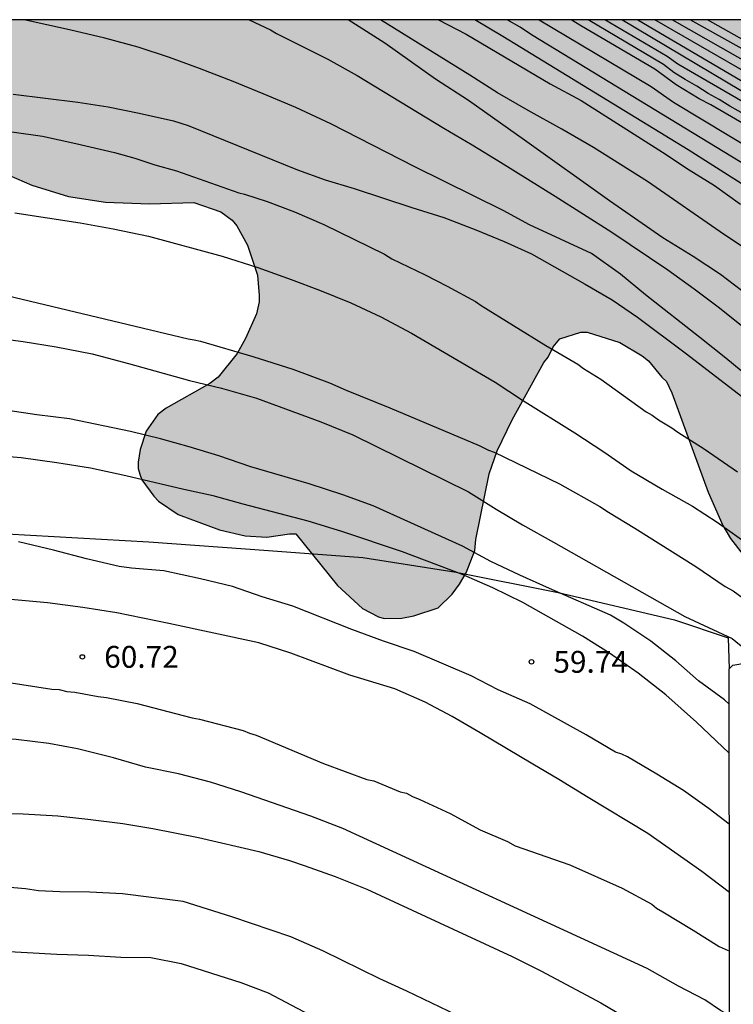
# Model space of a CAD drawing. Units: millimetres. Extents: x 583094 to 583446, y 4794040 to 4794290.
# Drawn here: x 583181 to 583205, y 4794256 to 4794290 of the extents above; entities that cross this region are included whole.
import ezdxf

# ---------------------------------------------------------------- set-up
doc = ezdxf.new("R2010")
doc.units = ezdxf.units.MM
for name, color, linetype in [('010106', 9, 'Continuous'), ('020104', 34, 'Continuous'), ('020204', 9, 'Continuous'), ('020308', 9, 'Continuous'), ('070104', 3, 'Continuous'), ('100106', 63, 'Continuous'), ('100107', 3, 'Continuous'), ('990504', 63, 'Continuous')]:
    doc.layers.add(name, color=color, linetype=linetype)
doc.layers.add('020105', color=24, linetype='Continuous', lineweight=30)
doc.styles.add('ARIAL', font='ARIAL.TTF', dxfattribs={"height": 1})

# ---------------------------------------------------------------- blocks, each defined once
blk = doc.blocks.new('COTAPU')
blk.add_circle((0, 0), 0.075)

msp = doc.modelspace()

# ---------------------------------------------------------------- hatches: boundary and pattern name
at = {"layer": '990504'}
msp.add_hatch(color=256, dxfattribs=at).paths.add_polyline_path([(583231.998, 4794290.204), (583235.735, 4794286.988), (583236.575, 4794286.363), (583237.472, 4794285.765), (583238.369, 4794285.222), (583239.405, 4794284.703), (583241.505, 4794283.748), (583243.55, 4794282.739), (583247.497, 4794280.559), (583250.299, 4794278.9), (583251.493, 4794278.102), (583252.717, 4794277.359), (583253.942, 4794276.671), (583256.53, 4794275.319), (583258.438, 4794274.395), (583260.43, 4794273.498), (583263.536, 4794271.887), (583270.365, 4794267.935), (583272.076, 4794266.768), (583272.512, 4794266.538), (583274.576, 4794265.198), (583279.17, 4794262.343), (583284.477, 4794259.334), (583286.598, 4794258.075), (583287.957, 4794257.219), (583288.228, 4794256.993), (583290.131, 4794255.821), (583292.228, 4794254.701), (583293.315, 4794254.016), (583297.653, 4794250.78), (583298.141, 4794250.384), (583298.977, 4794249.594), (583300.103, 4794248.192), (583300.87, 4794246.742), (583301.394, 4794245.491), (583301.835, 4794244.241), (583302.604, 4794241.58), (583302.981, 4794239.918), (583303.001, 4794239.561), (583303.077, 4794239.256), (583303.523, 4794235.719), (583303.645, 4794235.028), (583303.877, 4794233.011), (583304.08, 4794232.208), (583306.132, 4794230.289), (583307.693, 4794228.575), (583308.069, 4794228.126), (583308.389, 4794227.65), (583308.841, 4794226.924), (583308.973, 4794226.646), (583309.534, 4794225.834), (583309.991, 4794225.301), (583310.804, 4794224.704), (583311.375, 4794224.361), (583312.715, 4794223.891), (583314.689, 4794223.435), (583315.455, 4794223.198), (583316.574, 4794222.732), (583317.337, 4794222.33), (583318.341, 4794221.619), (583320.309, 4794219.648), (583321.008, 4794218.833), (583321.622, 4794217.966), (583322.312, 4794216.738), (583323.357, 4794214.126), (583323.795, 4794212.711), (583324.047, 4794211.658), (583324.541, 4794209.03), (583325.125, 4794206.785), (583325.23, 4794206.535), (583325.252, 4794206.259), (583325.478, 4794205.262), (583325.886, 4794203.765), (583326.223, 4794202.766), (583327.356, 4794200.399), (583327.675, 4794199.897), (583328.67, 4794198.773), (583329.044, 4794198.241), (583329.692, 4794197.621), (583333.192, 4794195.175), (583333.492, 4794195.03), (583334.874, 4794193.981), (583336.588, 4794192.951), (583337.543, 4794192.545), (583339.025, 4794192.292), (583340.263, 4794192.182), (583346.522, 4794192.376), (583349.338, 4794192.646), (583351.239, 4794192.659), (583352.536, 4794192.713), (583353.636, 4794192.634), (583354.432, 4794192.479), (583354.9, 4794192.469), (583355.696, 4794192.341), (583355.887, 4794192.255), (583356.104, 4794192.085), (583356.535, 4794191.662), (583356.623, 4794190.613), (583356.496, 4794188.577), (583356.208, 4794188.004), (583356.142, 4794187.51), (583355.559, 4794186.062), (583355.156, 4794185.272), (583354.957, 4794184.973), (583354.619, 4794184.65), (583354.505, 4794184.46), (583354.329, 4794183.995), (583354.072, 4794183.56), (583353.588, 4794182.882), (583353.069, 4794181.818), (583352.865, 4794181.299), (583352.589, 4794180.01), (583352.242, 4794179.246), (583352.195, 4794178.421), (583351.927, 4794177.49), (583351.872, 4794176.224), (583351.885, 4794175.562), (583351.794, 4794175.178), (583351.815, 4794174.902), (583351.919, 4794174.625), (583352.041, 4794173.906), (583352.009, 4794173.686), (583352.478, 4794171.196), (583352.555, 4794170.919), (583352.974, 4794169.945), (583353.227, 4794168.893), (583353.852, 4794167.226), (583353.954, 4794166.865), (583354.218, 4794166.336), (583354.379, 4794166.112), (583354.717, 4794165.196), (583355.833, 4794163.326), (583356.21, 4794162.905), (583356.288, 4794162.682), (583356.474, 4794162.403), (583357.332, 4794161.282), (583357.924, 4794160.663), (583358.03, 4794160.468), (583358.704, 4794159.792), (583359.438, 4794159.307), (583360.421, 4794158.928), (583360.668, 4794158.867), (583361.566, 4794158.352), (583362.494, 4794157.946), (583363.478, 4794157.593), (583364.605, 4794157.486), (583366.042, 4794157.674), (583367.109, 4794157.536), (583367.536, 4794157.156), (583367.696, 4794155.954), (583367.6, 4794155.017), (583367.488, 4794153.987), (583367.369, 4794152.949), (583367.227, 4794151.751), (583367.021, 4794150.185), (583366.778, 4794148.619), (583366.505, 4794147.175), (583366.166, 4794145.691), (583365.824, 4794144.409), (583365.284, 4794142.653), (583364.816, 4794141.31), (583364.417, 4794140.26), (583363.835, 4794138.845), (583363.272, 4794137.561), (583362.591, 4794135.973), (583362.161, 4794134.841), (583361.789, 4794133.634), (583361.524, 4794132.39), (583361.251, 4794130.561), (583360.965, 4794129.299), (583360.599, 4794128.393), (583359.797, 4794127.209), (583359.267, 4794126.622), (583358.6, 4794125.977), (583357.867, 4794125.328), (583357.068, 4794124.641), (583356.518, 4794124.157), (583355.674, 4794123.344), (583355.171, 4794122.774), (583354.672, 4794122.066), (583354.342, 4794121.408), (583354.065, 4794120.397), (583353.992, 4794119.731), (583353.979, 4794118.963), (583354.019, 4794118.19), (583354.087, 4794117.46), (583354.333, 4794115.188), (583354.421, 4794113.557), (583354.428, 4794111.918), (583354.392, 4794110.608), (583354.343, 4794109.464), (583354.284, 4794108.21), (583354.219, 4794106.793), (583354.171, 4794105.647), (583354.125, 4794104.22), (583354.105, 4794103.02), (583354.028, 4794101.605), (583353.944, 4794100.126), (583353.624, 4794099.546), (583353.314, 4794098.986), (583352.974, 4794098.226), (583352.734, 4794097.646), (583352.484, 4794097.096), (583352.204, 4794096.567), (583351.904, 4794096.067), (583351.614, 4794095.537), (583351.334, 4794094.947), (583351.084, 4794094.317), (583350.814, 4794093.467), (583350.634, 4794092.857), (583350.484, 4794092.247), (583350.384, 4794091.427), (583350.374, 4794090.797), (583350.464, 4794090.167), (583350.654, 4794089.297), (583350.814, 4794088.637), (583350.944, 4794087.997), (583351.004, 4794087.377), (583350.964, 4794086.787), (583350.734, 4794086.057), (583350.444, 4794085.527), (583350.054, 4794085.047), (583349.394, 4794084.537), (583348.864, 4794084.247), (583348.394, 4794083.927), (583348.004, 4794083.457), (583347.704, 4794082.857), (583347.504, 4794082.237), (583347.414, 4794081.617), (583347.404, 4794080.807), (583347.454, 4794080.197), (583347.484, 4794079.587), (583347.493, 4794078.967), (583347.483, 4794078.297), (583347.483, 4794077.567), (583347.463, 4794077.067), (583347.413, 4794076.347), (583347.343, 4794075.677), (583347.263, 4794075.027), (583347.163, 4794074.397), (583347.063, 4794073.767), (583346.943, 4794073.137), (583346.833, 4794072.497), (583346.753, 4794071.837), (583346.703, 4794071.177), (583346.663, 4794070.347), (583346.643, 4794069.767), (583346.643, 4794069.187), (583346.643, 4794068.627), (583346.643, 4794068.057), (583346.643, 4794067.337), (583346.573, 4794066.807), (583346.463, 4794066.297), (583346.313, 4794065.798), (583346.163, 4794065.278), (583345.973, 4794064.728), (583345.763, 4794064.178), (583345.553, 4794063.638), (583345.353, 4794063.118), (583345.083, 4794062.408), (583344.883, 4794061.858), (583344.663, 4794061.318), (583344.433, 4794060.788), (583344.203, 4794060.288), (583343.973, 4794059.788), (583343.713, 4794059.298), (583343.403, 4794058.848), (583343.053, 4794058.438), (583342.673, 4794058.038), (583342.293, 4794057.628), (583341.913, 4794057.248), (583341.513, 4794056.868), (583341.083, 4794056.498), (583340.653, 4794056.198), (583340.063, 4794055.908), (583339.333, 4794055.798), (583338.753, 4794055.798), (583338.043, 4794055.818), (583337.523, 4794055.738), (583337.243, 4794055.718), (583336.963, 4794055.438), (583336.513, 4794055.068), (583336.063, 4794054.718), (583335.543, 4794054.328), (583335.013, 4794053.948), (583334.393, 4794053.418), (583334.003, 4794053.028), (583333.633, 4794052.628), (583333.263, 4794052.228), (583332.863, 4794051.858), (583332.463, 4794051.548), (583331.963, 4794051.188), (583331.443, 4794050.928), (583330.863, 4794050.758), (583329.443, 4794050.418), (583328.353, 4794050.088), (583327.883, 4794049.868), (583327.433, 4794049.518), (583327.063, 4794049.078), (583326.573, 4794048.468), (583326.283, 4794048.048), (583325.963, 4794047.588), (583325.653, 4794047.088), (583325.363, 4794046.599), (583325.103, 4794046.079), (583324.883, 4794045.549), (583324.713, 4794045.029), (583324.603, 4794044.529), (583324.543, 4794043.859), (583324.623, 4794043.199), (583324.793, 4794042.719), (583325.053, 4794042.239), (583325.393, 4794041.779), (583325.803, 4794041.349), (583326.213, 4794040.909), (583326.543, 4794040.469), (583326.644, 4794040.209), (583265.067, 4794040.21), (583265.075, 4794040.594), (583265.274, 4794040.865), (583265.526, 4794041.08), (583267.115, 4794041.927), (583268.402, 4794042.809), (583270.034, 4794044.371), (583270.802, 4794045.484), (583271.091, 4794046.084), (583271.27, 4794046.686), (583271.49, 4794047.949), (583271.658, 4794049.323), (583271.604, 4794050.646), (583271.378, 4794051.671), (583271.2, 4794052.336), (583270.861, 4794053.224), (583270.465, 4794054.004), (583270.172, 4794054.479), (583269.437, 4794056.148), (583269.31, 4794056.619), (583268.918, 4794057.62), (583268.869, 4794057.869), (583268.111, 4794059.759), (583267.392, 4794060.904), (583266.936, 4794061.465), (583266.639, 4794061.775), (583266.314, 4794062.03), (583265.824, 4794062.289), (583264.893, 4794062.557), (583264.481, 4794062.594), (583264.29, 4794062.653), (583262.803, 4794062.685), (583262.498, 4794062.609), (583261.671, 4794062.572), (583260.571, 4794062.679), (583260.325, 4794062.795), (583259.332, 4794064.001), (583258.175, 4794065.266), (583257.132, 4794066.694), (583256.737, 4794067.529), (583256.533, 4794068.305), (583256.46, 4794068.748), (583256.509, 4794069.739), (583256.704, 4794071.057), (583256.713, 4794071.47), (583256.24, 4794073.795), (583256.121, 4794074.652), (583256.126, 4794074.899), (583256.278, 4794075.557), (583256.563, 4794075.964), (583256.814, 4794076.097), (583258.036, 4794076.566), (583259.256, 4794076.898), (583260.167, 4794076.988), (583261.268, 4794076.936), (583262.619, 4794076.989), (583264.032, 4794077.344), (583265.065, 4794077.955), (583265.877, 4794078.571), (583266.722, 4794079.407), (583267.091, 4794079.868), (583268.858, 4794082.557), (583269.259, 4794083.264), (583270.113, 4794084.541), (583270.257, 4794084.841), (583270.586, 4794086.018), (583270.711, 4794087.944), (583270.944, 4794089.784), (583270.893, 4794089.978), (583271.052, 4794090.939), (583271.442, 4794092.418), (583271.566, 4794093.049), (583271.895, 4794094.227), (583272.274, 4794095.183), (583272.389, 4794095.373), (583272.774, 4794096.632), (583273.184, 4794097.726), (583273.613, 4794098.433), (583273.701, 4794098.706), (583273.961, 4794099.252), (583274.478, 4794100.205), (583275.047, 4794101.046), (583275.249, 4794101.455), (583275.504, 4794101.753), (583276.231, 4794102.261), (583276.76, 4794102.524), (583277.739, 4794103.164), (583278.131, 4794103.459), (583278.582, 4794103.917), (583278.669, 4794104.136), (583278.405, 4794107.173), (583278.252, 4794107.727), (583277.673, 4794108.98), (583277.431, 4794109.288), (583277.112, 4794109.818), (583276.951, 4794110.015), (583276.846, 4794110.237), (583276.125, 4794111.273), (583275.677, 4794112.219), (583275.253, 4794113), (583274.944, 4794113.971), (583274.873, 4794114.524), (583274.924, 4794116.865), (583274.881, 4794118.657), (583275.104, 4794120.029), (583275.108, 4794120.249), (583275.449, 4794121.949), (583275.629, 4794122.662), (583275.915, 4794123.124), (583276.283, 4794123.584), (583277.438, 4794124.716), (583277.975, 4794125.366), (583278.972, 4794126.86), (583279.709, 4794127.78), (583280.15, 4794129.038), (583280.308, 4794129.972), (583280.348, 4794130.494), (583280.353, 4794131.982), (583280.25, 4794133.61), (583280.082, 4794134.743), (583279.794, 4794135.438), (583279.339, 4794136.054), (583278.99, 4794136.448), (583278.312, 4794136.931), (583276.999, 4794137.4), (583275.955, 4794137.533), (583274.494, 4794137.483), (583274.244, 4794137.406), (583273.996, 4794137.383), (583273.025, 4794137.101), (583271.913, 4794136.657), (583270.354, 4794135.892), (583269.432, 4794135.306), (583268.564, 4794134.692), (583267.271, 4794133.507), (583266.649, 4794132.777), (583265.694, 4794131.944), (583265.264, 4794131.209), (583264.668, 4794130.423), (583264.038, 4794129.307), (583263.643, 4794128.875), (583263.557, 4794128.713), (583263.491, 4794128.218), (583263.403, 4794128), (583263.316, 4794127.809), (583263.003, 4794127.347), (583262.513, 4794126.338), (583262.362, 4794125.763), (583262.164, 4794125.492), (583262.077, 4794125.301), (583261.2, 4794124.245), (583260.723, 4794123.87), (583260.522, 4794123.489), (583260.381, 4794123.326), (583259.566, 4794122.628), (583258.926, 4794122.339), (583258.098, 4794122.274), (583257.025, 4794122.325), (583255.846, 4794122.599), (583255.301, 4794122.859), (583254.677, 4794123.313), (583253.974, 4794123.935), (583250.763, 4794127.036), (583249.772, 4794128.325), (583249.214, 4794129.301), (583248.565, 4794131.134), (583248.018, 4794132.551), (583247.624, 4794133.441), (583246.409, 4794135.81), (583245.879, 4794136.758), (583244.956, 4794138.68), (583244.327, 4794140.126), (583243.032, 4794143.929), (583242.52, 4794145.73), (583242.499, 4794146.034), (583242.396, 4794146.367), (583241.963, 4794149.214), (583241.945, 4794149.655), (583241.453, 4794152.394), (583241.324, 4794152.755), (583240.285, 4794156.938), (583239.797, 4794158.574), (583239.356, 4794159.824), (583238.86, 4794161.075), (583238.733, 4794161.546), (583238.548, 4794161.936), (583238.421, 4794162.407), (583238.118, 4794163.681), (583237.85, 4794165.285), (583237.738, 4794166.472), (583237.616, 4794167.136), (583237.073, 4794168.773), (583236.631, 4794169.995), (583236.185, 4794171.025), (583234.779, 4794173.507), (583234.112, 4794174.514), (583233.736, 4794174.963), (583233.14, 4794175.417), (583232.921, 4794175.477), (583232.567, 4794175.677), (583231.667, 4794176.083), (583231.151, 4794176.425), (583230.719, 4794176.847), (583230.103, 4794177.632), (583229.819, 4794178.548), (583229.778, 4794179.155), (583229.835, 4794180.504), (583229.926, 4794180.887), (583230.027, 4794181.767), (583230.402, 4794183.798), (583231.065, 4794186.401), (583231.072, 4794186.704), (583231.559, 4794188.814), (583231.948, 4794190.21), (583232.074, 4794190.952), (583232.116, 4794191.612), (583232.246, 4794192.518), (583232.362, 4794192.791), (583232.532, 4794193.008), (583233.406, 4794193.926), (583233.629, 4794194.031), (583234.021, 4794194.298), (583234.715, 4794194.558), (583235.239, 4794194.575), (583237.035, 4794194.811), (583237.447, 4794194.747), (583238.714, 4794194.719), (583239.707, 4794194.753), (583241.415, 4794194.743), (583243.127, 4794194.926), (583244.151, 4794195.124), (583244.29, 4794195.204), (583244.676, 4794195.223), (583244.758, 4794195.193), (583245.035, 4794195.242), (583245.368, 4794195.373), (583246.034, 4794195.551), (583247.402, 4794196.375), (583247.57, 4794196.51), (583247.876, 4794196.641), (583248.323, 4794196.934), (583249.912, 4794197.753), (583250.105, 4794197.777), (583250.244, 4794197.856), (583250.714, 4794197.901), (583251.131, 4794198.085), (583251.353, 4794198.135), (583253.953, 4794198.602), (583255.468, 4794198.597), (583257.884, 4794198.213), (583258.847, 4794198.137), (583260.577, 4794197.879), (583261.761, 4794197.853), (583262.723, 4794197.777), (583263.112, 4794197.906), (583263.392, 4794198.12), (583263.647, 4794198.418), (583263.991, 4794199.071), (583264.631, 4794200.6), (583264.784, 4794201.313), (583264.929, 4794202.908), (583264.953, 4794203.927), (583264.866, 4794205.031), (583264.745, 4794205.777), (583264.421, 4794208.595), (583264.387, 4794209.56), (583264.405, 4794210.414), (583264.508, 4794211.348), (583264.923, 4794212.689), (583265.443, 4794213.752), (583266.435, 4794215.026), (583267.562, 4794216.158), (583268.552, 4794217.349), (583269.12, 4794218.136), (583269.349, 4794218.516), (583269.925, 4794219.661), (583270.074, 4794220.181), (583270.323, 4794221.498), (583270.423, 4794222.295), (583270.437, 4794222.901), (583270.47, 4794223.148), (583270.558, 4794223.394), (583270.691, 4794224.439), (583270.931, 4794225.343), (583271.208, 4794226.687), (583271.475, 4794227.535), (583272.022, 4794228.624), (583272.592, 4794229.493), (583273.044, 4794230.007), (583274.027, 4794230.867), (583274.474, 4794231.161), (583275.169, 4794231.421), (583275.638, 4794231.466), (583275.858, 4794231.433), (583277.61, 4794230.899), (583277.967, 4794230.864), (583278.927, 4794230.65), (583279.423, 4794230.667), (583279.783, 4794230.742), (583280.26, 4794231.145), (583280.46, 4794231.443), (583280.995, 4794232.01), (583281.395, 4794232.635), (583281.686, 4794233.345), (583281.775, 4794233.646), (583281.851, 4794234.581), (583281.632, 4794235.936), (583281.153, 4794237.958), (583280.782, 4794239.895), (583280.27, 4794241.697), (583279.933, 4794242.641), (583279.353, 4794243.839), (583278.687, 4794244.928), (583277.026, 4794247.086), (583275.652, 4794248.493), (583274.599, 4794249.481), (583273.134, 4794250.56), (583271.993, 4794251.273), (583271.204, 4794251.731), (583268.643, 4794253.055), (583267.716, 4794253.461), (583266.294, 4794253.988), (583265.335, 4794254.202), (583264.839, 4794254.212), (583264.345, 4794254.278), (583262.744, 4794254.176), (583260.073, 4794254.234), (583259.216, 4794254.087), (583257.77, 4794253.485), (583257.128, 4794253.141), (583256.902, 4794252.87), (583256.452, 4794252.439), (583255.694, 4794251.822), (583255.244, 4794251.391), (583254.482, 4794250.554), (583253.331, 4794249.587), (583253.105, 4794249.344), (583252.934, 4794249.044), (583252.565, 4794248.557), (583252.368, 4794248.368), (583252.169, 4794248.097), (583251.916, 4794247.882), (583251.38, 4794247.315), (583250.597, 4794246.781), (583250.236, 4794246.651), (583249.87, 4794246.301), (583249.591, 4794246.142), (583249.258, 4794246.039), (583248.952, 4794245.88), (583248.456, 4794245.864), (583247.658, 4794245.937), (583247.384, 4794245.998), (583246.776, 4794245.929), (583246.53, 4794246.017), (583245.713, 4794246.448), (583245.171, 4794246.845), (583244.436, 4794247.275), (583244.109, 4794247.42), (583243.834, 4794247.481), (583243.339, 4794247.519), (583242.869, 4794247.447), (583242.425, 4794247.291), (583242.174, 4794247.159), (583241.529, 4794246.622), (583240.791, 4794245.646), (583240.38, 4794244.47), (583240.346, 4794244.195), (583240.137, 4794243.456), (583239.845, 4794242.718), (583239.75, 4794242.142), (583239.433, 4794241.488), (583238.693, 4794240.402), (583238.353, 4794239.968), (583237.509, 4794239.188), (583237.006, 4794238.84), (583236.694, 4794238.461), (583236.191, 4794238.114), (583235.801, 4794237.957), (583235.22, 4794237.832), (583234.972, 4794237.838), (583233.519, 4794238.145), (583232.315, 4794238.557), (583231.253, 4794239.104), (583230.628, 4794239.531), (583229.794, 4794240.458), (583229.263, 4794241.351), (583228.74, 4794242.63), (583228.552, 4794242.882), (583228.421, 4794243.188), (583227.599, 4794244.667), (583227.55, 4794244.916), (583226.512, 4794247.804), (583226.115, 4794248.584), (583225.539, 4794249.947), (583225.096, 4794251.113), (583224.994, 4794251.474), (583224.071, 4794253.395), (583223.275, 4794254.79), (583222.822, 4794255.489), (583222.527, 4794255.854), (583221.47, 4794256.676), (583219.777, 4794257.374), (583218.062, 4794258.321), (583216.679, 4794259.343), (583216.03, 4794259.908), (583215.141, 4794260.809), (583213.985, 4794262.157), (583213.049, 4794263.445), (583210.662, 4794266.417), (583209.639, 4794267.514), (583208.829, 4794268.276), (583206.755, 4794270.443), (583205.681, 4794271.706), (583205.519, 4794271.848), (583205.09, 4794272.408), (583204.824, 4794272.855), (583204.326, 4794273.995), (583203.078, 4794277.411), (583202.893, 4794277.801), (583202.731, 4794277.942), (583202.275, 4794278.504), (583202.058, 4794278.674), (583201.297, 4794279.131), (583200.175, 4794279.486), (583199.954, 4794279.491), (583199.233, 4794279.259), (583199.007, 4794278.988), (583198.834, 4794278.634), (583198.692, 4794278.444), (583197.602, 4794276.484), (583197.083, 4794275.421), (583196.817, 4794274.627), (583196.355, 4794272.378), (583196.319, 4794271.993), (583196.027, 4794271.228), (583195.798, 4794270.847), (583195.542, 4794270.495), (583195.064, 4794270.037), (583194.231, 4794269.752), (583193.816, 4794269.678), (583193.21, 4794269.664), (583193.018, 4794269.723), (583192.473, 4794270.011), (583191.609, 4794270.801), (583190.187, 4794272.568), (583189.967, 4794272.573), (583189.193, 4794272.452), (583188.45, 4794272.496), (583187.573, 4794272.708), (583186.151, 4794273.235), (583185.473, 4794273.69), (583185.311, 4794273.859), (583184.91, 4794274.419), (583184.831, 4794274.614), (583184.781, 4794274.808), (583184.785, 4794275.028), (583184.85, 4794275.467), (583185.057, 4794276.097), (583185.455, 4794276.666), (583185.735, 4794276.881), (583187.242, 4794277.73), (583187.522, 4794277.944), (583188.173, 4794278.756), (583188.46, 4794279.274), (583188.837, 4794280.119), (583188.928, 4794280.531), (583188.933, 4794280.751), (583188.866, 4794281.441), (583188.53, 4794282.468), (583188.159, 4794283.138), (583187.998, 4794283.334), (583187.618, 4794283.618), (583186.688, 4794283.941), (583185.173, 4794283.892), (583183.659, 4794283.952), (583182.395, 4794284.145), (583181.136, 4794284.531), (583180.345, 4794284.879), (583179.555, 4794285.309), (583176.693, 4794286.694), (583175.766, 4794287.183), (583174.072, 4794287.826), (583173.77, 4794287.888), (583171.337, 4794288.767), (583170.792, 4794289.027), (583170.244, 4794289.177), (583169.999, 4794289.293), (583169.724, 4794289.326), (583169.479, 4794289.442), (583169.012, 4794289.535), (583168.221, 4794289.882), (583167.667, 4794290.205)])

# ---------------------------------------------------------------- linework, layer by layer
at = {"layer": '010106', "flags": 128}
msp.add_lwpolyline([(583094.13, 4794040.214), (583444.12, 4794040.206), (583444.125, 4794290.199), (583094.135, 4794290.207)], close=True, dxfattribs=at)
at = {"layer": '020104', "flags": 128}
for points, elevation in [([(583206.632, 4794277.193), (583204.928, 4794278.591), (583204.034, 4794279.31), (583202.169, 4794280.766), (583201.313, 4794281.477), (583200.318, 4794282.183), (583198.201, 4794283.17), (583197.295, 4794283.664), (583194.264, 4794285.161), (583191.388, 4794286.639), (583190.187, 4794287.194), (583189.063, 4794287.669), (583188.039, 4794288.088), (583186.882, 4794288.533), (583185.848, 4794288.913), (583184.783, 4794289.263), (583183.631, 4794289.568), (583182.425, 4794289.859), (583180.874, 4794290.205)], 56), ([(583188.581, 4794290.205), (583189.318, 4794289.858), (583189.517, 4794289.737), (583191.286, 4794288.858), (583192.284, 4794288.292), (583195.254, 4794286.485), (583196.229, 4794285.919), (583197.203, 4794285.323), (583199.075, 4794284.154), (583201.015, 4794282.915), (583202.939, 4794281.629), (583203.842, 4794280.979), (583204.714, 4794280.322), (583206.441, 4794278.94)], 55.5), ([(583205.797, 4794282.223), (583204.885, 4794282.826), (583202.243, 4794284.657), (583200.386, 4794285.817), (583199.304, 4794286.447), (583198.151, 4794287.087), (583197.099, 4794287.693), (583196.156, 4794288.304), (583193.085, 4794290.204)], 54.5), ([(583195.082, 4794290.204), (583196.024, 4794289.707), (583198.91, 4794288.012), (583199.971, 4794287.429), (583202.762, 4794285.657), (583203.667, 4794285.054), (583204.541, 4794284.514), (583205.429, 4794283.881)], 54), ([(583265.244, 4794236.921), (583261.182, 4794241.887), (583259.191, 4794244.18), (583256.264, 4794247.477), (583255.282, 4794248.557), (583253.38, 4794250.022), (583252.971, 4794250.278), (583243.557, 4794255.327), (583239.755, 4794257.685), (583237.185, 4794259.32), (583233.9, 4794261.567), (583229.859, 4794264.443), (583226.344, 4794267.181), (583225.968, 4794267.444), (583224.053, 4794268.966), (583220.781, 4794271.912), (583214.635, 4794277.687), (583213.891, 4794278.285), (583209.561, 4794281.606), (583207.685, 4794283.015), (583205.705, 4794284.429), (583203.642, 4794285.741), (583197.288, 4794289.629), (583196.322, 4794290.204)], 53.5), ([(583206.206, 4794284.854), (583198.263, 4794289.685), (583197.878, 4794289.948), (583197.434, 4794290.204)], 53), ([(583205.609, 4794286.594), (583204.417, 4794287.29), (583204.013, 4794287.489), (583203.23, 4794287.974), (583202.489, 4794288.509), (583199.979, 4794289.981), (583199.622, 4794290.204)], 52), ([(583205.922, 4794286.761), (583205.062, 4794287.241), (583204.695, 4794287.474), (583204.321, 4794287.676), (583203.931, 4794287.931), (583203.535, 4794288.152), (583203.148, 4794288.4), (583202.787, 4794288.669), (583200.203, 4794290.204)], 51.5), ([(583210.54, 4794284.473), (583203.283, 4794288.679), (583202.92, 4794288.941), (583200.778, 4794290.204)], 51), ([(583205.973, 4794287.46), (583201.366, 4794290.204)], 50.5), ([(583207.494, 4794287.316), (583202.495, 4794290.204)], 49.5), ([(583261.961, 4794256.434), (583260.747, 4794257.176), (583252.651, 4794260.347), (583250.797, 4794261.09), (583243.216, 4794263.856), (583240.361, 4794265.241), (583239.257, 4794265.83), (583236.777, 4794267.365), (583232.344, 4794270.392), (583231.179, 4794271.236), (583228.132, 4794273.793), (583227.134, 4794274.7), (583224.538, 4794276.919), (583222.611, 4794278.445), (583221.02, 4794279.541), (583220.67, 4794279.809), (583219.838, 4794280.275), (583219.45, 4794280.527), (583219.035, 4794280.762), (583214.064, 4794283.901), (583213.484, 4794284.23), (583212.683, 4794284.749), (583203.091, 4794290.204)], 49), ([(583210.327, 4794286.511), (583203.708, 4794290.204)], 48.5), ([(583261.773, 4794258.34), (583255.962, 4794261.08), (583253.684, 4794262.093), (583251.403, 4794263.004), (583248.145, 4794264.068), (583243.359, 4794265.414), (583240.647, 4794266.531), (583235.082, 4794269.77), (583232.288, 4794271.734), (583228.875, 4794274.575), (583227.048, 4794276.204), (583223.161, 4794279.292), (583220.751, 4794280.788), (583218.606, 4794281.945), (583212.229, 4794285.825), (583208.769, 4794287.69), (583204.296, 4794290.204)], 48), ([(583180.491, 4794287.657), (583182.716, 4794287.375), (583183.747, 4794287.213), (583184.815, 4794287.003), (583185.991, 4794286.736), (583186.493, 4794286.578), (583190.238, 4794285.057), (583191.194, 4794284.718), (583192.191, 4794284.416), (583194.159, 4794283.759), (583195.264, 4794283.416), (583196.359, 4794283.003), (583197.33, 4794282.601), (583198.269, 4794282.176), (583200.105, 4794281.133), (583201.026, 4794280.592), (583201.899, 4794279.998), (583203.537, 4794278.78), (583206.106, 4794276.796)], 56.5), ([(583180.453, 4794286.361), (583181.495, 4794286.207), (583182.645, 4794285.964), (583183.968, 4794285.652), (583184.662, 4794285.462), (583185.354, 4794285.229), (583186.091, 4794285.017), (583188.231, 4794284.273), (583188.426, 4794284.225), (583189.205, 4794283.968), (583190.135, 4794283.621), (583191.15, 4794283.184), (583193.22, 4794282.158), (583193.478, 4794282), (583194.622, 4794281.452), (583195.376, 4794281.065), (583196.346, 4794280.543), (583196.539, 4794280.408), (583198.754, 4794279.03), (583199.852, 4794278.395), (583200.044, 4794278.238), (583200.647, 4794277.877), (583202.192, 4794276.753), (583202.407, 4794276.639), (583202.622, 4794276.482), (583203.074, 4794276.211), (583203.288, 4794276.053), (583204.191, 4794275.489), (583205.329, 4794274.701)], 57), ([(583178.975, 4794281.054), (583186.492, 4794279.255), (583186.704, 4794279.23), (583186.915, 4794279.182), (583188.708, 4794278.655), (583190.079, 4794278.222), (583191.342, 4794277.748), (583191.91, 4794277.502), (583193.404, 4794276.897), (583196.475, 4794275.598), (583196.79, 4794275.443), (583196.98, 4794275.375), (583199.228, 4794274.286), (583200.612, 4794273.512), (583200.905, 4794273.315), (583201.806, 4794272.765), (583203.9, 4794271.445), (583204.904, 4794270.765), (583205.176, 4794270.61), (583205.699, 4794270.238)], 58), ([(583165.449, 4794279.32), (583168.56, 4794279.498), (583169.586, 4794279.664), (583170.637, 4794279.711), (583174.021, 4794279.8), (583175.28, 4794279.765), (583176.36, 4794279.702), (583179.71, 4794279.318), (583180.834, 4794279.162), (583181.972, 4794278.989), (583183.203, 4794278.744), (583184.448, 4794278.414), (583186.535, 4794277.832), (583187.641, 4794277.567), (583188.831, 4794277.222), (583191.037, 4794276.412), (583192.139, 4794275.968), (583196.108, 4794274.007), (583197.051, 4794273.411), (583197.957, 4794272.878), (583199.025, 4794272.288), (583203.526, 4794269.74), (583205.15, 4794268.98), (583206.196, 4794268.119)], 58.5), ([(583205.041, 4794266.727), (583204.884, 4794266.873), (583203.988, 4794267.523), (583203.218, 4794268.216), (583202.362, 4794268.888), (583201.427, 4794269.507), (583200.974, 4794269.781), (583198.879, 4794270.69), (583197.863, 4794271.148), (583196.87, 4794271.62), (583195.894, 4794272.147), (583192.838, 4794273.525), (583191.797, 4794273.906), (583190.639, 4794274.289), (583188.638, 4794274.869), (583187.542, 4794275.243), (583186.523, 4794275.56), (583185.541, 4794275.831), (583184.52, 4794276.086), (583182.422, 4794276.513), (583181.306, 4794276.654), (583180.306, 4794276.8)], 59), ([(583205.044, 4794265.049), (583203.928, 4794266.114), (583202.875, 4794267.047), (583201.919, 4794267.791), (583200.939, 4794268.473), (583200.011, 4794269.061), (583197.968, 4794270.21), (583196.945, 4794270.722), (583195.866, 4794271.181), (583193.838, 4794271.956), (583191.762, 4794272.655), (583190.611, 4794273.006), (583188.377, 4794273.584), (583187.349, 4794273.878), (583186.343, 4794274.087), (583184.362, 4794274.558), (583183.147, 4794274.818), (583181.993, 4794275.006), (583180.768, 4794275.173), (583179.534, 4794275.285)], 59.5), ([(583205.05, 4794260.27), (583204.104, 4794260.985), (583202.259, 4794262.285), (583200.203, 4794263.52), (583199.205, 4794264.148), (583198.307, 4794264.665), (583196.511, 4794265.746), (583195.551, 4794266.304), (583194.621, 4794266.798), (583193.582, 4794267.257), (583192.037, 4794267.726), (583190.016, 4794268.477), (583188.92, 4794268.828), (583185.832, 4794269.494), (583184.052, 4794269.859), (583182.882, 4794270.048), (583181.672, 4794270.199), (583178.521, 4794270.486)], 60.5), ([(583179.087, 4794267.661), (583181.816, 4794267.24), (583182.075, 4794267.235), (583182.337, 4794267.165), (583182.613, 4794267.138), (583183.412, 4794266.993), (583183.696, 4794266.961), (583184.745, 4794266.747), (583186.629, 4794266.26), (583186.882, 4794266.212), (583188.381, 4794265.819), (583188.591, 4794265.729), (583188.823, 4794265.66), (583191.138, 4794264.697), (583192.625, 4794264.146), (583192.857, 4794264.094), (583193.763, 4794263.721), (583193.978, 4794263.67), (583194.188, 4794263.559), (583194.441, 4794263.46), (583195.476, 4794262.973), (583196.51, 4794262.422), (583197.448, 4794262.015), (583197.7, 4794261.869), (583199.585, 4794261.211), (583201.369, 4794260.415), (583202.388, 4794259.862), (583202.555, 4794259.731), (583202.765, 4794259.599), (583203.813, 4794258.978), (583204.705, 4794258.419), (583205.012, 4794258.28)], 61), ([(583205.071, 4794256.048), (583204.74, 4794256.218), (583204.204, 4794256.58), (583203.304, 4794257.05), (583202.237, 4794257.657), (583191.799, 4794262.457), (583190.697, 4794262.885), (583188.305, 4794263.715), (583187.262, 4794264.049), (583186.164, 4794264.337), (583185.034, 4794264.571), (583183.929, 4794264.891), (583182.7, 4794265.19), (583181.716, 4794265.375), (583180.6, 4794265.516), (583179.35, 4794265.605), (583178.068, 4794265.649), (583173.379, 4794265.651), (583172.378, 4794265.72), (583171.378, 4794265.827), (583170.166, 4794265.853), (583167.825, 4794265.835), (583165.486, 4794265.551)], 61.5), ([(583167.057, 4794263.449), (583168.061, 4794263.489), (583169.282, 4794263.493), (583173.773, 4794263.395), (583177.094, 4794263.082), (583179.674, 4794262.993), (583180.839, 4794262.968), (583182.028, 4794262.895), (583183.059, 4794262.787), (583184.253, 4794262.629), (583185.284, 4794262.467), (583186.848, 4794262.153), (583188.913, 4794261.672), (583189.964, 4794261.369), (583190.473, 4794261.195), (583191.538, 4794260.814), (583192.617, 4794260.378), (583197.605, 4794258.069), (583198.605, 4794257.573), (583200.641, 4794256.479), (583201.646, 4794255.889)], 62), ([(583165.948, 4794258.216), (583167.407, 4794258.441), (583168.49, 4794258.565), (583169.525, 4794258.589), (583171.788, 4794258.609), (583172.952, 4794258.53), (583174.063, 4794258.49), (583175.228, 4794258.426), (583177.46, 4794258.416), (583178.64, 4794258.367), (583179.735, 4794258.273), (583181.994, 4794258.146), (583183.075, 4794258.114), (583184.185, 4794258.051), (583185.211, 4794258.037), (583186.256, 4794257.826), (583188.303, 4794257.183), (583189.236, 4794256.82), (583192.049, 4794255.336), (583193.04, 4794254.793), (583194.491, 4794253.953), (583195.575, 4794253.354), (583204.575, 4794249.509), (583205.068, 4794249.286)], 63)]:
    msp.add_lwpolyline(points, dxfattribs=dict(at, elevation=elevation))
at = {"layer": '020105', "flags": 128}
for points, elevation in [([(583207.385, 4794279.452), (583204.747, 4794281.461), (583203.812, 4794282.088), (583202.768, 4794282.725), (583200.937, 4794283.993), (583198.028, 4794286.078), (583196.106, 4794287.434), (583194.979, 4794288.167), (583193.241, 4794289.402), (583191.984, 4794290.204)], 55), ([(583198.532, 4794290.204), (583202.363, 4794287.911), (583203.136, 4794287.376), (583206.037, 4794285.631)], 52.5), ([(583201.908, 4794290.204), (583205.626, 4794288.013)], 50), ([(583180.554, 4794283.579), (583182.786, 4794283.243), (583183.925, 4794283.032), (583185.139, 4794282.78), (583187.659, 4794282.095), (583188.879, 4794281.703), (583190.028, 4794281.289), (583190.992, 4794280.933), (583192.071, 4794280.49), (583193.095, 4794280.017), (583194.156, 4794279.457), (583197.019, 4794277.769), (583197.954, 4794277.15), (583199.749, 4794276.038), (583200.746, 4794275.379), (583201.688, 4794274.728), (583202.747, 4794274.099), (583203.784, 4794273.516), (583204.627, 4794272.969), (583205.745, 4794272.183)], 57.5), ([(583205.047, 4794262.611), (583204.352, 4794263.142), (583203.472, 4794263.76), (583202.559, 4794264.324), (583201.561, 4794264.922), (583201.361, 4794265.012), (583201.145, 4794265.086), (583200.139, 4794265.676), (583198.218, 4794266.736), (583197.125, 4794267.219), (583196.194, 4794267.698), (583194.238, 4794268.534), (583193.196, 4794268.891), (583192.108, 4794269.288), (583190.088, 4794270.086), (583189.03, 4794270.412), (583188.019, 4794270.761), (583186.921, 4794271.026), (583185.66, 4794271.302), (583184.55, 4794271.397), (583184.131, 4794271.452), (583183.009, 4794271.71), (583181.873, 4794272.007), (583180.674, 4794272.298)], 60), ([(583195.994, 4794255.917), (583193.994, 4794256.886), (583193.07, 4794257.31), (583191.116, 4794258.263), (583190.015, 4794258.746), (583187.993, 4794259.435), (583186.317, 4794259.962), (583184.246, 4794260.217), (583183.12, 4794260.28), (583182.094, 4794260.288), (583181.364, 4794260.327), (583180.915, 4794260.392), (583180.255, 4794260.445), (583179.167, 4794260.492), (583175.817, 4794260.868), (583174.6, 4794261.043), (583173.491, 4794261.176), (583172.388, 4794261.239), (583170.01, 4794261.29), (583168.828, 4794261.293), (583167.809, 4794261.245), (583166.702, 4794261.098)], 62.5)]:
    msp.add_lwpolyline(points, dxfattribs=dict(at, elevation=elevation))
at = {"layer": '070104'}
msp.add_polyline3d([(583164.742, 4794272.655, 60.028), (583167.478, 4794272.684, 59.985), (583170.396, 4794272.864, 60.083), (583175.144, 4794272.709, 60.042), (583180.276, 4794272.571, 59.942), (583185.149, 4794272.298, 59.793), (583189.252, 4794272.003, 59.575), (583192.482, 4794271.753, 59.519), (583195.682, 4794271.251, 59.498), (583199.175, 4794270.563, 58.998), (583203.17, 4794269.619, 58.892), (583205.005, 4794269.001, 58.659), (583205.039, 4794267.934, 58.766)], dxfattribs=at)
at = {"layer": '100106', "flags": 128}
msp.add_lwpolyline([(583180.345, 4794284.879), (583181.136, 4794284.531), (583182.395, 4794284.145), (583183.659, 4794283.952), (583185.173, 4794283.892), (583186.688, 4794283.941), (583187.618, 4794283.618), (583187.998, 4794283.334), (583188.159, 4794283.138), (583188.53, 4794282.468), (583188.866, 4794281.441), (583188.933, 4794280.751), (583188.928, 4794280.531), (583188.837, 4794280.119), (583188.46, 4794279.274), (583188.173, 4794278.756), (583187.522, 4794277.944), (583187.242, 4794277.73), (583185.735, 4794276.881), (583185.455, 4794276.666), (583185.057, 4794276.097), (583184.85, 4794275.467), (583184.785, 4794275.028), (583184.781, 4794274.808), (583184.831, 4794274.614), (583184.91, 4794274.419), (583185.311, 4794273.859), (583185.473, 4794273.69), (583186.151, 4794273.235), (583187.573, 4794272.708), (583188.45, 4794272.496), (583189.193, 4794272.452), (583189.967, 4794272.573), (583190.187, 4794272.568), (583191.609, 4794270.801), (583192.473, 4794270.011), (583193.018, 4794269.723), (583193.21, 4794269.664), (583193.816, 4794269.678), (583194.231, 4794269.752), (583195.064, 4794270.037), (583195.542, 4794270.495), (583195.798, 4794270.847), (583196.027, 4794271.228), (583196.319, 4794271.993), (583196.355, 4794272.378), (583196.817, 4794274.627), (583197.083, 4794275.421), (583197.602, 4794276.484), (583198.692, 4794278.444), (583198.834, 4794278.634), (583199.007, 4794278.988), (583199.233, 4794279.259), (583199.954, 4794279.491), (583200.175, 4794279.486), (583201.297, 4794279.131), (583202.058, 4794278.674), (583202.275, 4794278.504), (583202.731, 4794277.942), (583202.893, 4794277.801), (583203.078, 4794277.411), (583204.326, 4794273.995), (583204.824, 4794272.855), (583205.09, 4794272.408), (583205.519, 4794271.848)], dxfattribs=at)
at = {"layer": '100107'}
for points in [[(583205.039, 4794267.934, 60.4), (583205.17, 4794268.067, 60.403), (583205.632, 4794268.142, 60.405), (583206.09, 4794268.039, 60.41), (583206.41, 4794267.853, 60.426)], [(583206.214, 4794213.305, 69.747), (583205.899, 4794213.337, 69.747), (583205.739, 4794213.418, 69.747), (583205.54, 4794213.669, 69.747), (583205.331, 4794214.228, 69.747), (583205.254, 4794221.61, 69.198), (583205.125, 4794231.703, 67.69), (583205.07, 4794247.896, 65.12), (583205.039, 4794267.934, 60.4)]]:
    msp.add_polyline3d(points, dxfattribs=at)

# ---------------------------------------------------------------- block references
at = {"layer": '020204', "rotation": 359.9987685839998}
for p in [(583182.865, 4794268.35, 60.723), (583198.266, 4794268.179, 59.743)]:
    msp.add_blockref('COTAPU', p, dxfattribs=at)

# ---------------------------------------------------------------- texts
at = {"layer": '020308', "style": 'ARIAL'}
for s, p in [('60.72', (583183.615, 4794267.975, 60.721)), ('59.74', (583199.016, 4794267.804, 59.741))]:
    msp.add_text(s, height=0.75, rotation=359.9988, dxfattribs=at).set_placement(p)

doc.saveas('drawing.dxf')
